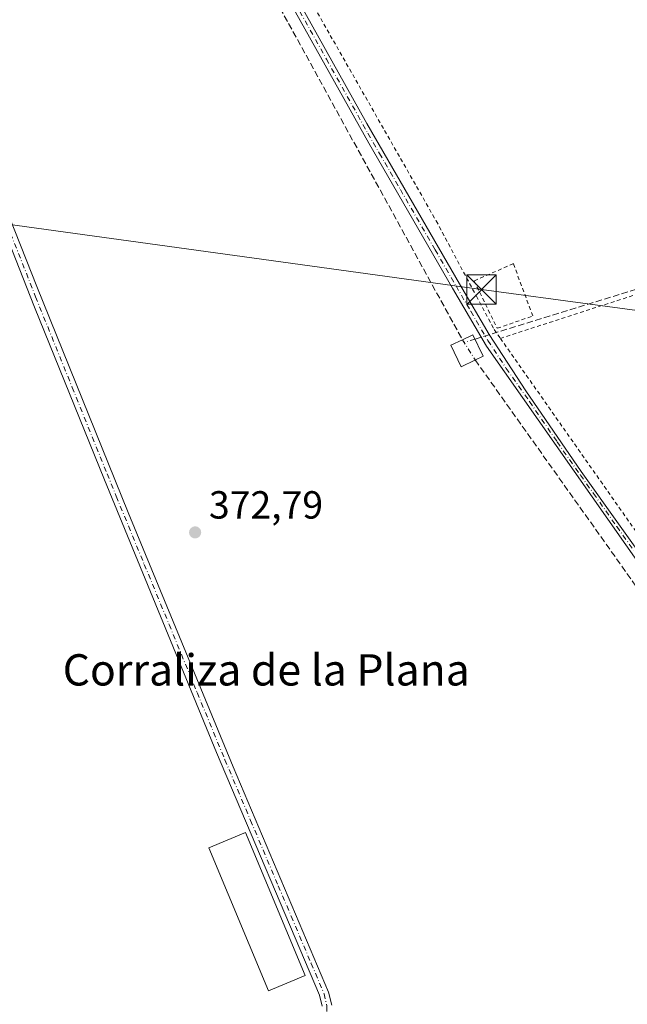
# Model space of a CAD drawing. Units: metres. Extents: x 632115 to 635616, y 4688041 to 4690419.
# Drawn here: x 633978 to 634133, y 4688733 to 4688985 of the extents above; entities that cross this region are included whole.
import ezdxf
from ezdxf.enums import TextEntityAlignment as Align

# ---------------------------------------------------------------- set-up
doc = ezdxf.new("R2010")
doc.units = ezdxf.units.M
doc.header["$MEASUREMENT"] = 0
for name, pattern in [('DGN Style 2', [1.6480167562047852, 0.988810053722871, -0.6592067024819142]), ('DGN Style 3', [2.307223458686699, 1.648016756204785, -0.6592067024819142]), ('DGN Style 4', [2.6384748266838614, 1.318413404963828, -0.6592067024819142, 0.001648016756204785, -0.6592067024819142])]:
    doc.linetypes.add(name, pattern=pattern)
for name, color, linetype, lineweight in [('Alambrada', 7, 'DGN Style 2', 0), ('Camino Cxs', 7, 'Continuous', 0), ('Camino eje', 30, 'DGN Style 4', 13), ('Corriente artificial eje', 142, 'DGN Style 4', 0), ('Corriente artificial lineal', 4, 'DGN Style 3', 13), ('Edificación Cxs', 1, 'Continuous', 13), ('Estanque Cxs', 5, 'Continuous', 0), ('Monumento puntual', 7, 'Continuous', 0), ('Punto de cota en terreno', 7, 'Continuous', 0), ('Rótulo de punto de cota en terreno', 7, 'Continuous', 0), ('Suelo desnudo CxS', 253, 'Continuous', 0), ('Tendido', 6, 'Continuous', 0), ('Texto cartográfico', 7, 'Continuous', 0), ('Torre de tendido puntual', 7, 'Continuous', 0)]:
    doc.layers.add(name, color=color, linetype=linetype, lineweight=lineweight)
doc.styles.add('Style-Arial', font='txt')

# ---------------------------------------------------------------- blocks, each defined once
blk = doc.blocks.new('5PATER')
at = {"layer": 'Suelo desnudo CxS', "linetype": 'Continuous', "lineweight": 0}
h = blk.add_hatch(color=51, dxfattribs=at)
edge = h.paths.add_edge_path()
edge.add_ellipse((0, 0), major_axis=(-0.1095731443231308, -0.1110710700762829), ratio=0.9994222409660322, start_angle=0, end_angle=360)
blk = doc.blocks.new('5TTEND')
at = {"layer": 'Monumento puntual', "color": 7, "linetype": 'Continuous', "lineweight": 0}
for p, q in [((-0.375, 0.3754), (0.375, -0.3746)), ((0.3720000000000001, 0.3784000000000001), (-0.3720000000000001, -0.3776))]:
    blk.add_line(p, q, dxfattribs=at)
at = {"layer": 'Monumento puntual', "color": 7, "linetype": 'Continuous', "lineweight": 0, "flags": 128}
blk.add_lwpolyline([(-0.375, -0.3746), (0.375, -0.3746), (0.375, 0.3754), (-0.375, 0.3754), (-0.3720000000000001, -0.3776)], dxfattribs=at)

msp = doc.modelspace()

# ---------------------------------------------------------------- linework, layer by layer
at = {"layer": 'Alambrada', "color": 7, "linetype": 'DGN Style 2', "lineweight": 0, "extrusion": (-0.01162612731949789, -0.003759733053681084, 0.9999253459988481), "elevation": -24627.07311965803, "flags": 128}
msp.add_lwpolyline([(634105.1164012052, 4688857.748887822), (634061.8828681054, 4688843.768789014)], dxfattribs=at)
at = {"layer": 'Alambrada', "color": 7, "linetype": 'DGN Style 2', "lineweight": 0, "extrusion": (-0.8186692729679178, -0.574233731607412, 0.0060202144818581), "elevation": -3211642.646346813, "flags": 128}
msp.add_lwpolyline([(-3474602.122537678, 19709.24583425136), (-3474577.131857431, 19709.09333148777), (-3474539.068683744, 19709.5895404799)], dxfattribs=at)
at = {"layer": 'Alambrada', "color": 7, "linetype": 'DGN Style 2', "lineweight": 0}
for points in [[(633981.0301000001, 4689113.780099999, 374.0804000000062), (634083.9901000002, 4688933.2301, 373.7357999999949), (634094.2600999996, 4688914.0001, 375.5617999999959), (634098.8000999996, 4688905.470100001, 374.2795000000042), (634100.3901000004, 4688903.220100001, 374.1110999999946)], [(634099.5900999998, 4688905.790100001, 374.2718000000023), (634108.6501000002, 4688908.940099999, 373.8454999999958), (634103.7001, 4688922.3201, 373.3705000000046), (634093.6901000004, 4688917.9001, 375.0353999999934), (634099.5900999998, 4688905.790100001, 374.2718000000023)]]:
    msp.add_polyline3d(points, dxfattribs=at)
at = {"layer": 'Camino Cxs', "color": 7, "linetype": 'Continuous', "lineweight": 0}
for points in [[(634249.3158999998, 4688746.9484, 374.0041999999958), (634212.5201000003, 4688742.420100001, 373.9156999999978), (634210.6501000002, 4688742.5001, 373.8815000000032), (634208.8300999999, 4688742.950099999, 373.8531999999978), (634207.1101000002, 4688743.890100001, 373.8352000000014), (634205.0500999996, 4688746.2601, 373.815499999997), (634172.6201, 4688793.1501, 373.9771000000038), (634096.8800999997, 4688901.2301, 374.3255999999965), (634088.1501000002, 4688916.0801, 375.1876000000047), (634066.7901, 4688953.0801, 373.8150000000023), (634018.2001, 4689040.0601, 373.758799999996), (633993.3400999998, 4689083.530099999, 373.5200000000041), (633979.1601, 4689108.9001, 374.3319000000047), (633976.3300999999, 4689112.540100001, 374.5673999999999), (633974.2701000003, 4689114.590100001, 374.8901999999944), (633972.1201, 4689115.5801, 374.9217000000062)], [(633977.6300999997, 4689116.700099999, 373.9428999999946), (633980.9001000002, 4689110.0601, 374.1570000000065), (633995.1601, 4689084.5601, 373.6333000000013), (634022.4801000003, 4689036.7401, 373.8166000000056), (634066.3201000001, 4688958.140100001, 373.7523999999976), (634089.9600999998, 4688917.140100001, 375.0415999999968), (634097.4901000002, 4688904.170100001, 374.2351999999955), (634106.9001000002, 4688889.840100001, 374.1119999999937), (634121.0301000001, 4688869.2301, 374.2155999999959), (634170.3800999997, 4688799.9901, 373.8078999999998), (634206.7001, 4688747.550100001, 373.7731000000058), (634208.4401000004, 4688745.550100001, 373.7967999999965), (634209.6001000004, 4688744.920100001, 373.8078999999998), (634210.9501, 4688744.5801, 373.8168000000005), (634212.4401000004, 4688744.520099999, 373.8191999999981), (634247.9552999996, 4688749.6294, 373.8506999999955)], [(634022.4801000003, 4689036.7401, 373.8166000000056), (634066.3201000001, 4688958.140100001, 373.7523999999976), (634089.9600999998, 4688917.140100001, 375.0415999999968), (634097.4901000002, 4688904.170100001, 374.2351999999955), (634106.9001000002, 4688889.840100001, 374.1119999999937), (634121.0301000001, 4688869.2301, 374.2155999999959), (634170.3800999997, 4688799.9901, 373.8078999999998), (634206.7001, 4688747.550100001, 373.7731000000058), (634208.4401000004, 4688745.550100001, 373.7967999999965), (634209.6001000004, 4688744.920100001, 373.8078999999998), (634210.9501, 4688744.5801, 373.8168000000005), (634212.4401000004, 4688744.520099999, 373.8191999999981), (634247.9600999998, 4688749.630100001, 373.850900000005), (634249.3300999999, 4688746.950099999, 374.0046000000002), (634212.5201000003, 4688742.420100001, 373.9156999999978), (634210.6501000002, 4688742.5001, 373.8815000000032), (634208.8300999999, 4688742.950099999, 373.8531999999978), (634207.1101000002, 4688743.890100001, 373.8352000000014), (634205.0500999996, 4688746.2601, 373.815499999997), (634172.6201, 4688793.1501, 373.9771000000038), (634096.8800999997, 4688901.2301, 374.3255999999965), (634088.1501000002, 4688916.0801, 375.1876000000047), (634066.7901, 4688953.0801, 373.8150000000023), (634018.2001, 4689040.0601, 373.758799999996)], [(633955.8201000001, 4688982.630100001, 373.2932000000001), (633981.9801000003, 4688916.4301, 373.317200000005), (634005.3101000005, 4688858.710100001, 373.6921000000002), (634032.1101000002, 4688793.7301, 373.4569000000047), (634056.5201000003, 4688736.130100001, 373.3160999999964), (634057.3201000001, 4688732.8201, 373.2323000000033)], [(633955.8201000001, 4688982.630100001, 373.2932000000001), (633981.9801000003, 4688916.4301, 373.317200000005), (634005.3101000005, 4688858.710100001, 373.6921000000002), (634032.1101000002, 4688793.7301, 373.4569000000047), (634056.5201000003, 4688736.130100001, 373.3160999999964), (634057.3201000001, 4688732.8201, 373.2323000000033)], [(634054.8601000002, 4688732.540100001, 373.3225999999996), (634054.1801000005, 4688735.360099999, 373.6065999999992), (634027.9301000005, 4688797.4001, 373.3647000000055), (633999.2500999998, 4688867.040100001, 373.2179999999935), (633981.4101, 4688911.2301, 373.2041000000027), (633955.8400999998, 4688975.9801, 373.2341000000015)], [(634054.8601000002, 4688732.540100001, 373.3225999999996), (634054.1801000005, 4688735.360099999, 373.6065999999992), (634027.9301000005, 4688797.4001, 373.3647000000055), (633999.2500999998, 4688867.040100001, 373.2179999999935), (633981.4101, 4688911.2301, 373.2041000000027), (633955.8400999998, 4688975.9801, 373.2341000000015)]]:
    msp.add_polyline3d(points, dxfattribs=at)
at = {"layer": 'Camino eje', "color": 30, "linetype": 'DGN Style 4', "lineweight": 13}
for points in [[(634046.4929000001, 4688991.549500001, 373.9863999999943), (634055.9562999997, 4688974.582699999, 373.8019000000059), (634066.5551000005, 4688955.610099999, 373.774900000004), (634069.5100999996, 4688950.485099999, 373.8947999999946), (634074.8501000004, 4688941.235099999, 374.0338000000047), (634083.7150999998, 4688925.860099999, 374.732999999993), (634089.0551000005, 4688916.610099999, 375.1119000000036), (634092.8201000001, 4688910.1251, 375.4434000000037), (634097.1851000005, 4688902.700099999, 374.1784999999945), (634101.8901000004, 4688895.5351, 374.3313999999955), (634107.8277000004, 4688887.062100001, 374.1633000000002), (634114.8926999997, 4688876.757099999, 374.3825999999972), (634120.8305000003, 4688868.2841, 374.3444000000018), (634124.1738999998, 4688863.5931, 374.2442000000011), (634130.1114999996, 4688855.120100001, 374.1828999999998), (634136.2412999999, 4688846.519900001, 378.0421999999962)], [(633975.3025000002, 4688930.0175, 373.6894999999931), (633981.6951000001, 4688913.8301, 373.3001999999979), (633991.0421000002, 4688890.704700001, 373.2887000000046), (633999.9621000001, 4688868.6097, 373.2373999999982), (634002.2801000001, 4688862.8751, 373.9048000000039), (634009.4501, 4688845.465100001, 373.6208999999944), (634015.7887000004, 4688830.096100001, 373.539499999999), (634022.9587000003, 4688812.686100001, 373.7195000000065), (634030.0201000003, 4688795.565099999, 373.3647999999957), (634036.5824999996, 4688780.0551, 373.6402999999991), (634043.6754999999, 4688763.3179, 374.5304999999935), (634046.9567, 4688755.562899999, 374.4450999999972), (634052.0689000003, 4688743.5001, 374.497199999998), (634055.3501000004, 4688735.745100001, 373.4762999999948), (634056.0900999998, 4688732.6801, 373.2831000000006), (634056.0800999999, 4688731.1801, 373.2163), (634056.0251000002, 4688729.6325, 373.1419000000024), (634055.8400999998, 4688728.520099999, 373.0774999999995), (634055.4424999999, 4688727.5351, 372.9934999999969), (634054.9200999998, 4688726.6051, 372.9958999999944), (634054.3051000005, 4688725.6151, 372.982999999993), (634052.0151000004, 4688724.2851, 372.7960000000021), (634049.5362999998, 4688723.3529, 372.7133000000031), (634046.9373000005, 4688722.844699999, 372.6410999999935)]]:
    msp.add_polyline3d(points, dxfattribs=at)
at = {"layer": 'Corriente artificial eje', "color": 142, "linetype": 'DGN Style 4', "lineweight": 0, "extrusion": (-0.07844231345889846, -0.02419953700723733, 0.9966248972747226), "elevation": -162837.136398681, "flags": 128}
msp.add_lwpolyline([(-4293609.677044858, 1981486.026013672), (-4293609.677044859, 1981483.109712267)], dxfattribs=at)
at = {"layer": 'Corriente artificial eje', "color": 142, "linetype": 'DGN Style 4', "lineweight": 0, "extrusion": (0.02214876382238073, -0.0350218327755069, 0.9991410828757794), "elevation": -149796.9304609302, "flags": 128}
msp.add_lwpolyline([(3042155.427620148, 3620874.557328509), (3042155.427620148, 3620868.422842313)], dxfattribs=at)
at = {"layer": 'Corriente artificial lineal', "color": 4, "linetype": 'DGN Style 3', "lineweight": 13, "extrusion": (0.001050502700830125, -0.001911892652085045, 0.9999976205524505), "elevation": -7925.528458471808, "flags": 128}
msp.add_lwpolyline([(634010.018007559, 4689041.767353967), (634089.9500438425, 4688896.293088089)], dxfattribs=at)
at = {"layer": 'Corriente artificial lineal', "color": 4, "linetype": 'DGN Style 3', "lineweight": 13, "extrusion": (-0.2947857507525212, 0.9555633688199874, 9.655397125825366e-05), "elevation": 4293622.162090121, "flags": 128}
msp.add_lwpolyline([(-1988237.234782594, -40.01017101874959), (-1988146.999868093, -40.7378710221447), (-1988138.725187093, -41.36717102507862)], dxfattribs=at)
at = {"layer": 'Corriente artificial lineal', "color": 4, "linetype": 'DGN Style 3', "lineweight": 13, "extrusion": (-0.2600294777008544, -0.1805195614819972, 0.9485764906685009), "elevation": -1010967.265804478, "flags": 128}
msp.add_lwpolyline([(-3490103.32085775, 3030670.041248361), (-3489934.535895172, 3030671.95122721), (-3489909.043198864, 3030671.158298512)], dxfattribs=at)
at = {"layer": 'Corriente artificial lineal', "color": 4, "linetype": 'DGN Style 3', "lineweight": 13, "extrusion": (0.009631952093415929, -0.08325851054142873, 0.9964814328030869), "elevation": -383896.9391812725, "flags": 128}
msp.add_lwpolyline([(1168837.539198498, 4568690.136036747), (1168492.088628611, 4568676.49747224), (1168490.659005613, 4568675.622914652)], dxfattribs=at)
at = {"layer": 'Edificación Cxs', "color": 1, "linetype": 'Continuous', "lineweight": 13}
msp.add_polyline3d([(634050.5500999996, 4688740.390100001, 375.0939000000071), (634041.1401000004, 4688736.460100001, 374.4508999999962), (634025.8901000004, 4688773.030099999, 374.2679000000062), (634035.2901, 4688776.940099999, 374.3212000000058), (634050.5500999996, 4688740.390100001, 375.0939000000071)], dxfattribs=at)
msp.add_3dface([(634050.5500999996, 4688740.390100001, 375.0939000000071), (634041.1401000004, 4688736.460100001, 375.0939000000071), (634025.8901000004, 4688773.030099999, 375.0939000000071), (634035.2901, 4688776.940099999, 375.0939000000071)], dxfattribs=at)
at = {"layer": 'Estanque Cxs', "color": 5, "linetype": 'Continuous', "lineweight": 0}
msp.add_polyline3d([(634093.8300999999, 4688897.630100001, 372.763300000006), (634090.3901000004, 4688895.9801, 372.7986999999994), (634087.7500999998, 4688901.470100001, 373.0383000000002), (634090.7001, 4688902.880100001, 373.0377000000008), (634093.3701, 4688904.1601, 373.2816000000021), (634096.0100999996, 4688898.670100001, 373.0910000000004)], close=True, dxfattribs=at)
msp.add_polyline3d([(634093.8300999999, 4688897.630100001, 372.763300000006), (634090.3901000004, 4688895.9801, 372.7986999999994), (634087.7500999998, 4688901.470100001, 373.0383000000002), (634090.7001, 4688902.880100001, 373.0377000000008), (634093.3701, 4688904.1601, 373.2816000000021), (634096.0100999996, 4688898.670100001, 373.0910000000004), (634093.8300999999, 4688897.630100001, 372.763300000006)], dxfattribs=at)
at = {"layer": 'Tendido', "color": 6, "linetype": 'Continuous', "lineweight": 0, "extrusion": (-0.13393047744841, -0.9501424925789089, 0.2815881229852905), "elevation": -4539956.976487541, "flags": 128}
msp.add_lwpolyline([(-26884.11590337253, 1332702.708574848), (-26710.4907815156, 1332699.655222062), (-26583.26525905053, 1332700.84022047), (-26524.63818890776, 1332702.031997393)], dxfattribs=at)

# ---------------------------------------------------------------- block references
at = {"layer": 'Punto de cota en terreno', "color": 7, "linetype": 'Continuous', "lineweight": 0, "xscale": 10, "yscale": 10, "zscale": 10}
msp.add_blockref('5PATER', (634022.4299999997, 4688853.640000001, 372.7899999999936), dxfattribs=at)
at = {"layer": 'Torre de tendido puntual', "color": 7, "linetype": 'Continuous', "lineweight": 0, "xscale": 10, "yscale": 10, "zscale": 10}
msp.add_blockref('5TTEND', (634095.5539999995, 4688915.6634, 375.6364999999932), dxfattribs=at)

# ---------------------------------------------------------------- texts
at = {"layer": 'Rótulo de punto de cota en terreno', "color": 7, "linetype": 'Continuous', "lineweight": 0, "style": 'Style-Arial'}
msp.add_text('372,79', height=7.000000000000002, dxfattribs=at).set_placement((634025.9578, 4688857.1678))
at = {"layer": 'Texto cartográfico', "color": 7, "linetype": 'Continuous', "lineweight": 0, "style": 'Style-Arial'}
msp.add_text('Corraliza de la Plana', height=8, dxfattribs=at).set_placement((634040.593606098, 4688818.512750001), align=Align.MIDDLE_CENTER)

doc.saveas('drawing.dxf')
